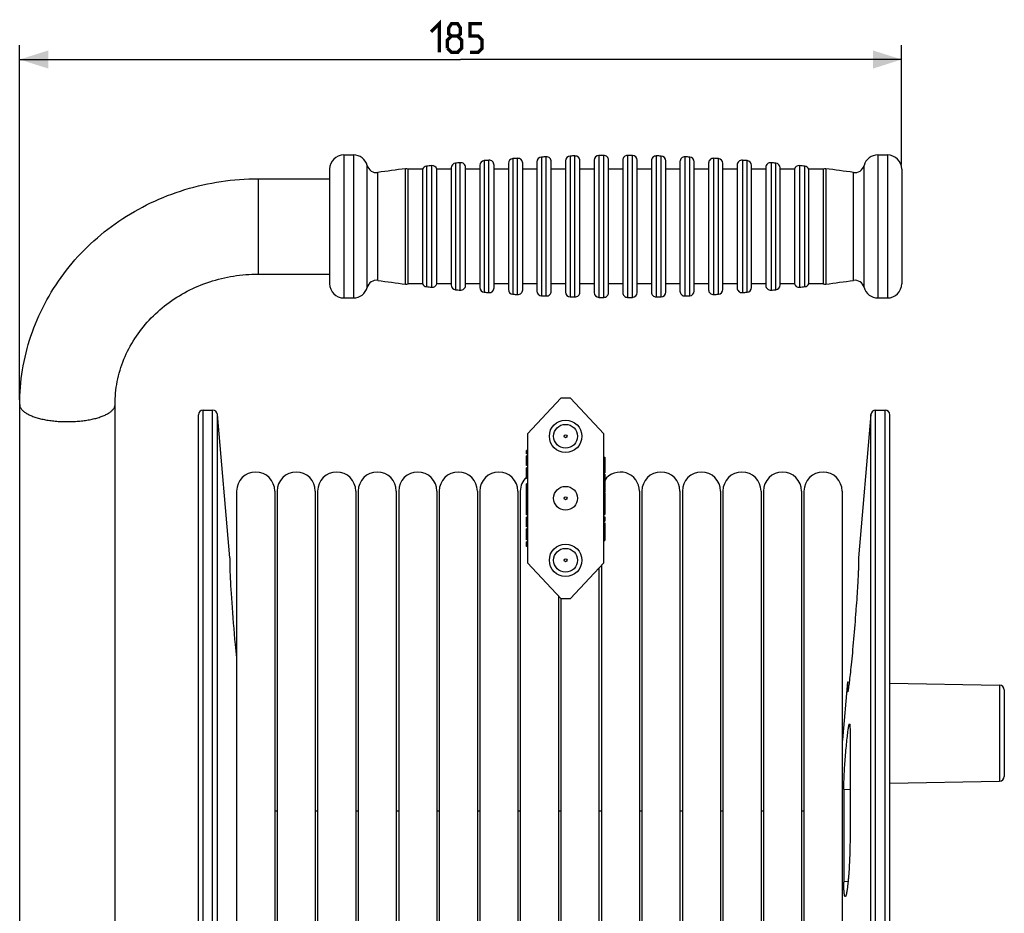
# Model space of a CAD drawing. Units: millimetres. Extents: x -85 to 232, y -103 to 106.
# Drawn here: x 122 to 225, y 12 to 105 of the extents above; entities that cross this region are included whole.
import ezdxf

# ---------------------------------------------------------------- set-up
doc = ezdxf.new("R2010")
doc.units = ezdxf.units.MM
doc.header["$LTSCALE"] = 16.335
doc.layers.get('0').update_dxf_attribs({"linetype": 'CONTINUOUS'})
for name, color, linetype in [('ASSI', 7, 'CONTINUOUS'), ('DRAFT', 7, 'CONTINUOUS'), ('RACCORDO', 7, 'CONTINUOUS')]:
    doc.layers.add(name, color=color, linetype=linetype)
doc.styles.get("Standard").update_dxf_attribs({"font": 'txt', "width": 0.8})
doc.dimstyles.new('DIMSTYLE_1', dxfattribs={"dimtxt": 3, "dimasz": 3, "dimexe": 1.5, "dimexo": 0.5, "dimgap": 0.75, "dimtad": 1, "dimlfac": 2, "dimtxsty": 'STANDARD', "dimblk": '_FILLED', "dimblk1": '_FILLED', "dimblk2": '_FILLED', "dimcen": 0.09, "dimazin": 2, "dimtfac": 1, "dimtofl": 0, "dimtmove": 0, "dimatfit": 3, "dimldrblk": '_FILLED', "dimfxl": 1, "dimtolj": 1, "dimarcsym": 0})

# ---------------------------------------------------------------- blocks, each defined once
blk = doc.blocks.new('_FILLED')
at = {"color": 0, "linetype": 'BYBLOCK'}
blk.add_solid([(0, 0), (-1, 0.317), (-1, -0.317)], dxfattribs=at)
blk = doc.blocks.new('*D3')
at = {"color": 7, "linetype": 'CONTINUOUS'}
for p, q in [((121.87, 65.57), (121.87, 102.75)), ((214.37, 90.25), (214.37, 102.75)), ((121.87, 101.25), (168.12, 101.25)), ((214.37, 101.25), (168.12, 101.25))]:
    blk.add_line(p, q, dxfattribs=at)
at = {"color": 7, "linetype": 'CONTINUOUS', "xscale": 3, "yscale": 3, "zscale": 3, "rotation": 180}
blk.add_blockref('_FILLED', (121.87, 101.25), dxfattribs=at)
at = {"color": 7, "linetype": 'CONTINUOUS', "xscale": 3, "yscale": 3, "zscale": 3}
blk.add_blockref('_FILLED', (214.37, 101.25), dxfattribs=at)

msp = doc.modelspace()

# ---------------------------------------------------------------- linework, layer by layer
at = {"color": 7, "linetype": 'CONTINUOUS'}
for p, q in [((164.1247, 89.75), (162.6247, 89.75)), ((167.1247, 89.75), (165.6247, 89.75)), ((170.1247, 89.75), (168.6247, 89.75)), ((173.1247, 89.75), (171.6247, 89.75)), ((176.1247, 89.75), (174.6247, 89.75)), ((179.1247, 89.75), (177.6247, 89.75)), ((182.1247, 89.75), (180.6247, 89.75)), ((185.1247, 89.75), (183.6247, 89.75)), ((188.1247, 89.75), (186.6247, 89.75)), ((191.1247, 89.75), (189.6247, 89.75)), ((194.1247, 89.75), (192.6247, 89.75)), ((197.1247, 89.75), (195.6247, 89.75)), ((200.1247, 89.75), (198.6247, 89.75)), ((203.1247, 89.75), (201.6247, 89.75)), ((206.1247, 89.75), (204.6247, 89.75)), ((146.8747, 88.75), (154.3747, 88.75)), ((146.8747, 78.75), (154.3747, 78.75)), ((164.1247, 77.75), (162.6247, 77.75)), ((167.1247, 77.75), (165.6247, 77.75)), ((170.1247, 77.75), (168.6247, 77.75)), ((173.1247, 77.75), (171.6247, 77.75)), ((176.1247, 77.75), (174.6247, 77.75)), ((179.1247, 77.75), (177.6247, 77.75)), ((182.1247, 77.75), (180.6247, 77.75)), ((185.1247, 77.75), (183.6247, 77.75)), ((188.1247, 77.75), (186.6247, 77.75)), ((191.1247, 77.75), (189.6247, 77.75)), ((194.1247, 77.75), (192.6247, 77.75)), ((197.1247, 77.75), (195.6247, 77.75)), ((200.1247, 77.75), (198.6247, 77.75)), ((203.1247, 77.75), (201.6247, 77.75)), ((206.1247, 77.75), (204.6247, 77.75)), ((121.8747, -70.7471), (121.8747, 65.069)), ((131.8747, -3.7062), (131.8747, 65.069)), ((148.6247, 22.5), (148.8747, 22.5)), ((152.8747, 22.5), (153.1247, 22.5)), ((157.1247, 22.5), (157.3747, 22.5)), ((161.3747, 22.5), (161.6247, 22.5)), ((165.6247, 22.5), (165.8747, 22.5)), ((169.8747, 22.5), (170.1247, 22.5)), ((174.1247, 22.5), (174.3747, 22.5)), ((178.3747, 22.5), (178.6247, 22.5)), ((182.6247, 22.5), (182.8747, 22.5)), ((186.8747, 22.5), (187.1247, 22.5)), ((191.1247, 22.5), (191.3747, 22.5)), ((195.3747, 22.5), (195.6247, 22.5)), ((199.6247, 22.5), (199.8747, 22.5)), ((203.8747, 22.5), (204.1247, 22.5))]:
    msp.add_line(p, q, dxfattribs=at)
at = {"color": 250, "linetype": 'CONTINUOUS'}
msp.add_line((146.8747, 88.75), (146.8747, 78.75), dxfattribs=at)
at = {"color": 7, "linetype": 'CONTINUOUS', "const_width": 0.35}
for points in [[(165.0175, 104.1429), (165.8747, 105), (165.8747, 102)], [(167.1604, 103.7143), (166.8747, 103.9286), (166.8747, 104.5714), (167.1604, 105), (167.8032, 105), (168.0889, 104.5714), (168.0889, 103.9286), (167.8032, 103.7143), (168.2318, 103.2857), (168.2318, 102.4286), (167.8032, 102), (167.1604, 102), (166.7318, 102.4286)], [(169.0889, 102), (169.9461, 102), (170.3747, 102.4286), (170.3747, 103.2857), (169.9461, 103.7143), (169.0889, 103.7143), (169.0889, 105), (170.3747, 105)], [(166.7318, 102.4286), (166.7318, 103.2857), (167.1604, 103.7143), (167.8032, 103.7143)]]:
    msp.add_lwpolyline(points, dxfattribs=at)
at = {"color": 7, "linetype": 'CONTINUOUS'}
for points in [[(134.3627, 85.5727), (134.747, 85.7788), (135.175, 85.9984), (135.6073, 86.2101), (136.0438, 86.4137), (136.4843, 86.6092), (136.9289, 86.7966), (137.3775, 86.9759), (137.8299, 87.1469), (138.2857, 87.3095), (138.7448, 87.4638), (139.2071, 87.6095), (139.6722, 87.7466), (140.14, 87.8752), (140.6102, 87.995), (141.0828, 88.1062), (141.5576, 88.2086), (142.0345, 88.3023), (142.5132, 88.3871), (142.9937, 88.4631), (143.4758, 88.5303), (143.9591, 88.5885), (144.4434, 88.6378), (144.9286, 88.6782), (145.4146, 88.7096), (145.901, 88.732), (146.3877, 88.7455), (146.8747, 88.75)], [(121.8747, 65.069), (121.8793, 65.5247), (121.8932, 65.9804), (121.9163, 66.4357), (121.9487, 66.8906), (121.9903, 67.3448), (122.0411, 67.7983), (122.1012, 68.2507), (122.1704, 68.702), (122.2488, 69.1521), (122.3364, 69.6008), (122.4331, 70.048), (122.5389, 70.4934), (122.6538, 70.937), (122.7777, 71.3785), (122.9106, 71.8176), (123.0524, 72.2543), (123.2031, 72.6882), (123.3626, 73.1194), (123.5308, 73.5476), (123.7078, 73.9727), (123.8935, 74.3947), (124.088, 74.8138), (124.2912, 75.2296), (124.5028, 75.6415), (124.7228, 76.0494), (124.951, 76.4532), (125.1875, 76.8527), (125.432, 77.2478), (125.6846, 77.6382), (125.9452, 78.0243), (126.214, 78.4059), (126.4907, 78.7827), (126.7751, 79.1545), (127.0672, 79.521), (127.3668, 79.8823), (127.6738, 80.2379), (127.9878, 80.5877), (128.309, 80.9316), (128.6372, 81.2697), (128.9724, 81.6018), (129.3145, 81.9277), (129.6633, 82.2474), (130.019, 82.561), (130.3813, 82.8682), (130.7498, 83.1685), (131.1242, 83.462), (131.5046, 83.7484), (131.8908, 84.0278), (132.2824, 84.2999), (132.6795, 84.5647), (133.0823, 84.8223), (133.4908, 85.0728), (133.9048, 85.3159), (134.3627, 85.5727)], [(139.1639, 76.8007), (139.4482, 76.9524), (139.7315, 77.0962), (140.0182, 77.2344), (140.308, 77.3669), (140.601, 77.4936), (140.8968, 77.6145), (141.1952, 77.7295), (141.4961, 77.8385), (141.7994, 77.9415), (142.105, 78.0386), (142.4129, 78.1296), (142.723, 78.2145), (143.0349, 78.2933), (143.3487, 78.3659), (143.6642, 78.4323), (143.981, 78.4925), (144.2991, 78.5464), (144.6183, 78.594), (144.9386, 78.6353), (145.2598, 78.6703), (145.5818, 78.699), (145.9045, 78.7213), (146.2276, 78.7372), (146.5511, 78.7468), (146.8747, 78.75)], [(131.8747, 65.069), (131.8784, 65.3733), (131.8895, 65.6775), (131.9081, 65.9811), (131.9341, 66.2843), (131.9675, 66.5867), (132.0082, 66.8883), (132.0562, 67.1888), (132.1116, 67.4882), (132.1742, 67.7862), (132.2439, 68.0825), (132.3208, 68.3772), (132.4048, 68.6701), (132.4958, 68.9611), (132.5939, 69.2501), (132.6988, 69.5369), (132.8106, 69.8212), (132.9292, 70.103), (133.0544, 70.3821), (133.1861, 70.6582), (133.3243, 70.9312), (133.469, 71.2013), (133.6201, 71.4683), (133.7774, 71.7321), (133.941, 71.9925), (134.1106, 72.2493), (134.2862, 72.5025), (134.4677, 72.7519), (134.6548, 72.9972), (134.8475, 73.2386), (135.0458, 73.4759), (135.2497, 73.7092), (135.4591, 73.9383), (135.6738, 74.163), (135.8936, 74.3834), (136.1185, 74.5991), (136.3482, 74.8102), (136.5827, 75.0165), (136.8217, 75.2179), (137.0655, 75.4144), (137.3138, 75.6061), (137.5666, 75.7929), (137.8237, 75.9745), (138.085, 76.151), (138.3503, 76.3222), (138.6194, 76.488), (138.8921, 76.6483), (139.1639, 76.8007)]]:
    msp.add_lwpolyline(points, dxfattribs=at)
at = {"color": 250, "linetype": 'CONTINUOUS'}
for points in [[(121.8747, 65.069), (121.8757, 65.033), (121.8812, 64.978), (121.8914, 64.9231), (121.9063, 64.8684), (121.926, 64.8139), (121.9503, 64.7596), (121.9793, 64.7055), (122.013, 64.6519), (122.0512, 64.5986), (122.0941, 64.5458), (122.1415, 64.4934), (122.1933, 64.4417), (122.2496, 64.3905), (122.3103, 64.3399), (122.3754, 64.2901), (122.4447, 64.241), (122.5182, 64.1926), (122.5958, 64.1451), (122.6775, 64.0985), (122.7632, 64.0528), (122.8527, 64.0081), (122.9461, 63.9644), (123.0432, 63.9217), (123.144, 63.8801), (123.2483, 63.8396), (123.356, 63.8003), (123.467, 63.7622), (123.5813, 63.7254), (123.6987, 63.6898), (123.8192, 63.6555), (123.9425, 63.6226), (124.0686, 63.591), (124.1974, 63.5608), (124.3287, 63.5321), (124.4624, 63.5048), (124.5984, 63.479), (124.7366, 63.4548), (124.8768, 63.432), (125.0189, 63.4108), (125.1628, 63.3912), (125.3083, 63.3732), (125.4552, 63.3567), (125.6035, 63.3419), (125.7531, 63.3288), (125.9036, 63.3173), (126.0551, 63.3074), (126.2074, 63.2992), (126.3603, 63.2927), (126.5137, 63.2879), (126.6675, 63.2848), (126.8214, 63.2834), (126.9754, 63.2836), (127.1293, 63.2856), (127.283, 63.2892), (127.4362, 63.2946), (127.589, 63.3016), (127.741, 63.3103), (127.8923, 63.3206), (128.0425, 63.3327), (128.1917, 63.3463), (128.3396, 63.3616), (128.4861, 63.3786), (128.6311, 63.3971), (128.7745, 63.4172), (128.916, 63.4389), (129.0556, 63.4621), (129.1931, 63.4868), (129.3284, 63.5131), (129.4614, 63.5408), (129.592, 63.57), (129.7199, 63.6006), (129.8452, 63.6326), (129.9676, 63.6659), (130.0871, 63.7006), (130.2036, 63.7366), (130.3169, 63.7738), (130.427, 63.8123), (130.5336, 63.852), (130.6368, 63.8928), (130.7365, 63.9347), (130.8324, 63.9777), (130.9247, 64.0218), (131.013, 64.0668), (131.0975, 64.1128), (131.1779, 64.1597), (131.2543, 64.2075), (131.3265, 64.256), (131.3945, 64.3054), (131.4582, 64.3555), (131.5175, 64.4062), (131.5725, 64.4576), (131.623, 64.5095)], [(131.623, 64.5095), (131.669, 64.562), (131.7104, 64.615), (131.7472, 64.6684), (131.7795, 64.7222), (131.807, 64.7763), (131.8299, 64.8307), (131.8481, 64.8853), (131.8616, 64.9401), (131.8704, 64.995), (131.8744, 65.0499), (131.8747, 65.069)]]:
    msp.add_lwpolyline(points, dxfattribs=at)
at = {"layer": 'ASSI', "color": 7, "linetype": 'CONTINUOUS'}
for p, q in [((175.1247, 62), (178.6247, 65.75)), ((179.6247, 65.75), (178.6247, 65.75)), ((179.6247, 65.75), (183.1247, 62)), ((175.1247, 62), (175.1247, 48.5)), ((183.1247, 48.5), (183.1247, 62)), ((175.0247, 59.9125), (175.0247, 60.25)), ((175.1247, 60.25), (175.0247, 60.25)), ((175.1247, 60.0812), (175.0247, 60.0812)), ((175.1247, 59.9125), (175.0247, 59.9125)), ((175.0247, 58.675), (175.0247, 59.6875)), ((175.1247, 59.6875), (175.0247, 59.6875)), ((175.1247, 59.6594), (175.0247, 59.6594)), ((175.1247, 59.6031), (175.0247, 59.6031)), ((175.1247, 59.5187), (175.0247, 59.5187)), ((175.1247, 59.3781), (175.0247, 59.3781)), ((175.1247, 59.2375), (175.0247, 59.2375)), ((175.1247, 59.125), (175.0247, 59.125)), ((175.1247, 58.9844), (175.0247, 58.9844)), ((183.1247, 59.5473), (183.2247, 59.5473)), ((183.2247, 59.4345), (183.1247, 59.4345)), ((183.2247, 59.5473), (183.2247, 57.9088)), ((175.1247, 58.8438), (175.0247, 58.8438)), ((175.1247, 58.7594), (175.0247, 58.7594)), ((175.1247, 58.7313), (175.0247, 58.7313)), ((175.1247, 58.675), (175.0247, 58.675)), ((175.0247, 57.325), (175.0247, 58.45)), ((175.1247, 58.45), (175.0247, 58.45)), ((175.1247, 58), (175.0247, 58)), ((183.1247, 57.9088), (183.2247, 57.9088)), ((175.1247, 57.775), (175.0247, 57.775)), ((175.1247, 57.325), (175.0247, 57.325)), ((183.1247, 57.7709), (183.2247, 57.7709)), ((183.1247, 57.0806), (183.2247, 57.0806)), ((183.2247, 57.7709), (183.2247, 55.9207)), ((144.6247, 56), (144.6247, -69)), ((148.6247, 56), (148.6247, -69)), ((148.8747, 56), (148.8747, -69)), ((152.8747, 56), (152.8747, -69)), ((153.1247, 56), (153.1247, -69)), ((157.1247, 56), (157.1247, -69)), ((157.3747, 56), (157.3747, -69)), ((161.3747, 56), (161.3747, -69)), ((161.6247, 56), (161.6247, -69)), ((165.6247, 56), (165.6247, -69)), ((165.8747, 56), (165.8747, -69)), ((169.8747, 56), (169.8747, -69)), ((170.1247, 56), (170.1247, -69)), ((174.1247, 56), (174.1247, -69)), ((174.3747, 56), (174.3747, -69)), ((175.0247, 53.5), (175.0247, 56.75)), ((175.1247, 56.75), (175.0247, 56.75)), ((175.1247, 56.5812), (175.0247, 56.5812)), ((175.1247, 56.1875), (175.0247, 56.1875)), ((175.1247, 55.7938), (175.0247, 55.7938)), ((183.1247, 56.6263), (183.2247, 56.6263)), ((183.1247, 55.9207), (183.2247, 55.9207)), ((183.1247, 55.8469), (183.2247, 55.8469)), ((183.2247, 55.8469), (183.2247, 53.5653)), ((186.8747, 56), (186.8747, -69)), ((187.1247, 56), (187.1247, -69)), ((191.1247, 56), (191.1247, -69)), ((191.3747, 56), (191.3747, -69)), ((195.3747, 56), (195.3747, -69)), ((195.6247, 56), (195.6247, -69)), ((199.6247, 56), (199.6247, -69)), ((199.8747, 56), (199.8747, -69)), ((203.8747, 56), (203.8747, -69)), ((204.1247, 56), (204.1247, -69)), ((208.1247, 56), (208.1247, -69)), ((175.1247, 55.625), (175.0247, 55.625)), ((175.1247, 55.5813), (175.0247, 55.5813)), ((175.1247, 55.4687), (175.0247, 55.4687)), ((175.1247, 55.4), (175.0247, 55.4)), ((175.1247, 55.3719), (175.0247, 55.3719)), ((175.1247, 55.3438), (175.0247, 55.3438)), ((175.1247, 55.2875), (175.0247, 55.2875)), ((175.1247, 55.2031), (175.0247, 55.2031)), ((175.1247, 55.0625), (175.0247, 55.0625)), ((175.1247, 54.8937), (175.0247, 54.8937)), ((183.1247, 55.6366), (183.2247, 55.6366)), ((183.1247, 55.1719), (183.2247, 55.1719)), ((175.1247, 54.725), (175.0247, 54.725)), ((175.1247, 54.5844), (175.0247, 54.5844)), ((175.1247, 54.5), (175.0247, 54.5)), ((175.1247, 54.4437), (175.0247, 54.4437)), ((175.1247, 54.4156), (175.0247, 54.4156)), ((175.1247, 54.3875), (175.0247, 54.3875)), ((175.1247, 54.1625), (175.0247, 54.1625)), ((175.1247, 53.9937), (175.0247, 53.9937)), ((175.1247, 53.825), (175.0247, 53.825)), ((183.1247, 54.7023), (183.2247, 54.7023)), ((183.1247, 54.2377), (183.2247, 54.2377)), ((183.1247, 53.7685), (183.2247, 53.7685)), ((175.1247, 53.5562), (175.0247, 53.5562)), ((175.1247, 53.5), (175.0247, 53.5)), ((175.0247, 52.2625), (175.0247, 53.275)), ((175.1247, 53.275), (175.0247, 53.275)), ((175.1247, 53.2469), (175.0247, 53.2469)), ((175.1247, 53.2187), (175.0247, 53.2187)), ((175.1247, 53.1625), (175.0247, 53.1625)), ((175.1247, 53.0781), (175.0247, 53.0781)), ((175.1247, 52.9375), (175.0247, 52.9375)), ((175.1247, 52.7688), (175.0247, 52.7688)), ((183.1247, 53.5653), (183.2247, 53.5653)), ((183.1247, 53.3125), (183.2247, 53.3125)), ((183.1247, 52.8429), (183.2247, 52.8429)), ((183.1247, 52.6686), (183.2247, 52.6686)), ((183.2247, 53.3125), (183.2247, 52.8429)), ((183.2247, 52.6686), (183.2247, 50.8184)), ((175.1247, 52.6), (175.0247, 52.6)), ((175.1247, 52.4594), (175.0247, 52.4594)), ((175.1247, 52.375), (175.0247, 52.375)), ((175.1247, 52.3188), (175.0247, 52.3188)), ((175.1247, 52.2906), (175.0247, 52.2906)), ((175.1247, 52.2625), (175.0247, 52.2625)), ((175.0247, 50.9125), (175.0247, 52.0375)), ((175.1247, 52.0375), (175.0247, 52.0375)), ((175.1247, 51.8687), (175.0247, 51.8687)), ((183.1247, 52.1993), (183.2247, 52.1993)), ((183.1247, 51.7574), (183.2247, 51.7574)), ((175.1247, 51.475), (175.0247, 51.475)), ((175.1247, 51.0813), (175.0247, 51.0813)), ((175.1247, 50.9125), (175.0247, 50.9125)), ((175.0247, 50.2094), (175.0247, 50.6875)), ((175.1247, 50.6875), (175.0247, 50.6875)), ((183.1247, 51.3286), (183.2247, 51.3286)), ((183.1247, 50.8184), (183.2247, 50.8184)), ((175.1247, 50.575), (175.0247, 50.575)), ((175.1247, 50.35), (175.0247, 50.35)), ((175.1247, 50.2375), (175.0247, 50.2375)), ((175.1247, 50.2094), (175.0247, 50.2094)), ((178.6247, 44.75), (175.1247, 48.5)), ((183.1247, 48.5), (179.6247, 44.75)), ((182.6247, 47.9643), (182.6247, -69)), ((182.8747, 48.2321), (182.8747, -69)), ((178.3747, 45.0179), (178.3747, -69)), ((178.6247, 44.75), (178.6247, -69)), ((178.6247, 44.75), (179.6247, 44.75))]:
    msp.add_line(p, q, dxfattribs=at)
at = {"layer": 'ASSI', "color": 250, "linetype": 'CONTINUOUS'}
msp.add_line((183.1247, 59.0677), (183.2247, 59.0677), dxfattribs=at)
at = {"layer": 'ASSI', "color": 7, "linetype": 'CONTINUOUS'}
for centre, radius in [((179.1247, 61.75), 1.7), ((179.1247, 61.75), 1.25), ((179.1247, 55.25), 1.25), ((179.1247, 48.75), 1.7), ((179.1247, 48.75), 1.25)]:
    msp.add_circle(centre, radius, dxfattribs=at)
at = {"layer": 'ASSI', "color": 250, "linetype": 'CONTINUOUS'}
for centre in [(179.1247, 61.75), (179.1247, 55.25), (179.1247, 48.75)]:
    msp.add_circle(centre, 0.15, dxfattribs=at)
at = {"layer": 'ASSI', "color": 7, "linetype": 'CONTINUOUS'}
for centre, start, end in [((146.6247, 56), 0, 180), ((150.8747, 56), 0, 180), ((155.1247, 56), 0, 180), ((159.3747, 56), 0, 180), ((163.6247, 56), 0, 180), ((167.8747, 56), 0, 180), ((172.1247, 56), 0, 180), ((184.8747, 56), 0, 145.594134), ((189.1247, 56), 0, 180), ((193.3747, 56), 0, 180), ((197.6247, 56), 0, 180), ((201.8747, 56), 0, 180), ((206.1247, 56), 0, 180), ((176.3747, 56), 132.460354, 180)]:
    msp.add_arc(centre, 2, start, end, dxfattribs=at)
at = {"layer": 'DRAFT', "color": 7, "linetype": 'CONTINUOUS'}
for p, q in [((143.9186, 49), (143.9186, 47.8319)), ((209.8307, 49), (209.8307, 47.8319)), ((209.8233, 47.5126), (209.8176, 47.3662)), ((209.8274, 47.6393), (209.8233, 47.5126)), ((143.9286, 47.4418), (143.9352, 47.2857)), ((143.9352, 47.2857), (143.9433, 47.1106)), ((143.9433, 47.1106), (143.9584, 46.8135)), ((143.9584, 46.8135), (143.977, 46.4771)), ((143.977, 46.4771), (143.9991, 46.1037)), ((209.7789, 46.5935), (209.7653, 46.3567)), ((209.7909, 46.8135), (209.7789, 46.5935)), ((209.8014, 47.0161), (209.7909, 46.8135)), ((209.8103, 47.2005), (209.8014, 47.0161)), ((209.8176, 47.3662), (209.8103, 47.2005)), ((143.9991, 46.1037), (144.0244, 45.6963)), ((144.0244, 45.6963), (144.0528, 45.2574)), ((209.7158, 45.5534), (209.6965, 45.2574)), ((209.7338, 45.8357), (209.7158, 45.5534)), ((209.7503, 46.1037), (209.7338, 45.8357)), ((209.7653, 46.3567), (209.7503, 46.1037)), ((144.0528, 45.2574), (144.0843, 44.7906)), ((144.0843, 44.7906), (144.1186, 44.299)), ((209.6539, 44.6294), (209.6308, 44.299)), ((209.6759, 44.9491), (209.6539, 44.6294)), ((209.6965, 45.2574), (209.6759, 44.9491)), ((144.1186, 44.299), (144.1555, 43.7866)), ((144.1555, 43.7866), (144.1949, 43.2568)), ((209.5679, 43.4352), (209.5409, 43.077)), ((209.6308, 44.299), (209.6064, 43.9596)), ((144.1949, 43.2568), (144.2364, 42.7137)), ((144.2364, 42.7137), (144.2799, 42.1611)), ((209.4841, 42.3462), (209.4545, 41.9755)), ((209.5129, 42.7137), (209.4841, 42.3462)), ((209.5409, 43.077), (209.5129, 42.7137)), ((144.2799, 42.1611), (144.3251, 41.6036)), ((144.3251, 41.6036), (144.3717, 41.0449)), ((209.4243, 41.6036), (209.3934, 41.2312)), ((209.4545, 41.9755), (209.4243, 41.6036)), ((144.3717, 41.0449), (144.4194, 40.4886)), ((144.4194, 40.4886), (144.4678, 39.9395)), ((209.33, 40.4886), (209.2977, 40.1215)), ((209.3619, 40.859), (209.33, 40.4886)), ((209.3934, 41.2312), (209.3619, 40.859)), ((144.4678, 39.9395), (144.5002, 39.5812)), ((144.5002, 39.5812), (144.5325, 39.2313)), ((209.2329, 39.405), (209.2008, 39.0603)), ((209.2653, 39.7594), (209.2329, 39.405)), ((209.2977, 40.1215), (209.2653, 39.7594)), ((144.5325, 39.2313), (144.5645, 38.8918)), ((144.5645, 38.8918), (144.5958, 38.565)), ((144.5958, 38.565), (144.6247, 38.2707)), ((209.1381, 38.4066), (209.1077, 38.1004)), ((209.1691, 38.7267), (209.1381, 38.4066)), ((209.2008, 39.0603), (209.1691, 38.7267)), ((209.0215, 37.2657), (208.9945, 37.0151)), ((209.0494, 37.5299), (209.0215, 37.2657)), ((209.0782, 37.808), (209.0494, 37.5299)), ((209.1077, 38.1004), (209.0782, 37.808)), ((208.8952, 36.1496), (208.8727, 35.9672)), ((208.9186, 36.3456), (208.8952, 36.1496)), ((208.943, 36.5553), (208.9186, 36.3456)), ((208.9683, 36.7785), (208.943, 36.5553)), ((208.9945, 37.0151), (208.9683, 36.7785)), ((208.6933, 36), (208.6933, 35.1055)), ((208.6933, 36), (208.8756, 35.9905)), ((208.8307, 35.6442), (208.8114, 35.5044)), ((208.8512, 35.7986), (208.8307, 35.6442)), ((208.8727, 35.9672), (208.8512, 35.7986)), ((213.1368, 35.8576), (224.6455, 35.6567)), ((208.9557, 30.9974), (208.9558, 19.3703)), ((208.6342, 29.8988), (208.6554, 30.0983)), ((208.6554, 30.0983), (208.6766, 30.2891)), ((208.6766, 30.2891), (208.6975, 30.4696)), ((208.6975, 30.4696), (208.718, 30.6388)), ((208.718, 30.6388), (208.7381, 30.796)), ((208.5309, 28.8155), (208.5508, 29.0391)), ((208.5508, 29.0391), (208.5712, 29.2602)), ((208.5712, 29.2602), (208.5919, 29.478)), ((208.5919, 29.478), (208.613, 29.6915)), ((208.613, 29.6915), (208.6342, 29.8988)), ((208.4399, 27.6873), (208.4568, 27.9126)), ((208.4568, 27.9126), (208.4744, 28.1385)), ((208.4744, 28.1385), (208.4927, 28.3648)), ((208.4927, 28.3648), (208.5115, 28.5906)), ((208.5115, 28.5906), (208.5309, 28.8155)), ((208.3797, 26.8), (208.3936, 27.0188)), ((208.3936, 27.0188), (208.4082, 27.2397)), ((208.4082, 27.2397), (208.4237, 27.4627)), ((208.4237, 27.4627), (208.4399, 27.6873)), ((208.325, 25.7648), (208.3338, 25.9617)), ((208.3338, 25.9617), (208.3437, 26.1644)), ((208.3437, 26.1644), (208.3547, 26.3724)), ((208.3547, 26.3724), (208.3667, 26.5844)), ((208.3667, 26.5844), (208.3797, 26.8)), ((208.3004, 24.9017), (208.3025, 25.0546)), ((208.3025, 25.0546), (208.3061, 25.2185)), ((208.3061, 25.2185), (208.3111, 25.3922)), ((208.3111, 25.3922), (208.3174, 25.5745)), ((208.3174, 25.5745), (208.325, 25.7648)), ((213.1368, 25.3886), (224.6455, 25.5895)), ((208.2996, 24.7599), (208.2998, 15.0088)), ((208.9501, 18.732), (208.9457, 18.5053)), ((208.9533, 18.9524), (208.9501, 18.732)), ((208.9552, 19.1653), (208.9533, 18.9524)), ((208.9558, 19.3703), (208.9552, 19.1653)), ((208.9158, 17.5547), (208.9054, 17.311)), ((208.925, 17.7969), (208.9158, 17.5547)), ((208.9331, 18.0367), (208.925, 17.7969)), ((208.94, 18.2732), (208.9331, 18.0367)), ((208.9457, 18.5053), (208.94, 18.2732)), ((208.8677, 16.5819), (208.8531, 16.3429)), ((208.8813, 16.8236), (208.8677, 16.5819)), ((208.8939, 17.0669), (208.8813, 16.8236)), ((208.9054, 17.311), (208.8939, 17.0669)), ((208.8375, 16.1077), (208.8211, 15.8772)), ((208.8531, 16.3429), (208.8375, 16.1077))]:
    msp.add_line(p, q, dxfattribs=at)
for points in [[(143.9186, 47.8319), (143.9188, 47.7914), (143.9195, 47.7458), (143.9205, 47.6951), (143.9219, 47.6393), (143.9238, 47.5784), (143.9286, 47.4418)], [(209.8307, 47.8319), (209.8305, 47.7914), (209.8299, 47.7458), (209.8289, 47.6951), (209.8274, 47.6393)], [(209.6064, 43.9596), (209.581, 43.6119), (209.5679, 43.4352)], [(208.8114, 35.5044), (208.7932, 35.3793), (208.7845, 35.3226), (208.7762, 35.2698), (208.7682, 35.221), (208.7606, 35.1763), (208.7533, 35.1356), (208.7463, 35.0993), (208.7398, 35.0672), (208.7336, 35.0395), (208.7278, 35.0163), (208.7225, 34.9976), (208.7175, 34.9835), (208.713, 34.974), (208.7089, 34.9693), (208.707, 34.9688)], [(208.707, 34.9688), (208.7053, 34.9694), (208.7022, 34.9742), (208.6995, 34.984), (208.6973, 34.9985), (208.6956, 35.018), (208.6943, 35.0423), (208.6936, 35.0715), (208.6933, 35.1055)], [(208.7381, 30.796), (208.7577, 30.9406), (208.7673, 31.0079), (208.7767, 31.0719), (208.7859, 31.1325), (208.795, 31.1895), (208.8039, 31.243), (208.8126, 31.2929), (208.8211, 31.3391), (208.8294, 31.3816), (208.8375, 31.4203), (208.8454, 31.4553), (208.8531, 31.4863), (208.8605, 31.5136), (208.8677, 31.5369), (208.8746, 31.5563), (208.8813, 31.5718), (208.8877, 31.5833), (208.8939, 31.5908), (208.8998, 31.5944), (208.9016, 31.5947)], [(208.9016, 31.5947), (208.9054, 31.5941), (208.9107, 31.5897), (208.9158, 31.5814), (208.9206, 31.5691), (208.925, 31.5529), (208.9292, 31.5328), (208.9331, 31.5087), (208.9367, 31.4808), (208.94, 31.4491), (208.943, 31.4135), (208.9457, 31.3742), (208.948, 31.3311), (208.9501, 31.2844), (208.9518, 31.234), (208.9533, 31.18), (208.9544, 31.1226), (208.9552, 31.0617), (208.9557, 30.9974)], [(208.2996, 24.7599), (208.2998, 24.8294), (208.3004, 24.9017)], [(208.8211, 15.8772), (208.8039, 15.6524), (208.795, 15.5425), (208.7859, 15.4344), (208.7767, 15.3281), (208.7672, 15.2239), (208.7577, 15.1219), (208.748, 15.022), (208.7381, 14.9246), (208.7281, 14.8295), (208.718, 14.7369), (208.7078, 14.6471), (208.6975, 14.5599), (208.6871, 14.4755), (208.6766, 14.3942), (208.666, 14.316), (208.6554, 14.2408), (208.6448, 14.169), (208.6342, 14.1007), (208.6236, 14.0357), (208.613, 13.9744), (208.6024, 13.9167), (208.5919, 13.8625), (208.5815, 13.8121), (208.5712, 13.7655), (208.5609, 13.7226), (208.5508, 13.6834), (208.5408, 13.6479), (208.5309, 13.616), (208.5211, 13.5877), (208.5115, 13.5631), (208.502, 13.542), (208.4927, 13.5244), (208.4835, 13.5103), (208.4744, 13.4997), (208.4655, 13.4925), (208.4568, 13.4888), (208.4506, 13.4882)], [(208.4506, 13.4882), (208.4483, 13.4884), (208.4399, 13.4915), (208.4317, 13.4979), (208.4237, 13.5077), (208.4159, 13.5208), (208.4082, 13.5373), (208.4008, 13.5571), (208.3936, 13.5802), (208.3865, 13.6067), (208.3797, 13.6366), (208.3731, 13.6698), (208.3667, 13.7063), (208.3606, 13.7461), (208.3547, 13.7893), (208.3491, 13.8358), (208.3437, 13.8857), (208.3386, 13.9388), (208.3338, 13.9952), (208.3293, 14.0549), (208.325, 14.1178), (208.3211, 14.184), (208.3174, 14.2534), (208.3141, 14.3259), (208.3111, 14.4014), (208.3085, 14.4799), (208.3061, 14.5613), (208.3042, 14.6455), (208.3025, 14.7326), (208.3013, 14.8222), (208.3004, 14.9142), (208.2998, 15.0088)]]:
    msp.add_lwpolyline(points, dxfattribs=at)
at = {"layer": 'RACCORDO', "color": 250, "linetype": 'CONTINUOUS'}
for p, q in [((155.8747, 91.25), (155.8747, 76.25)), ((156.8747, 91.25), (156.8747, 76.25)), ((174.0953, 76.61), (174.0953, 90.89)), ((176.6025, 91.0195), (176.6025, 76.4805)), ((177.1039, 76.4589), (177.1039, 91.0411)), ((179.6111, 91.1274), (179.6111, 76.3726)), ((180.1125, 76.3597), (180.1125, 91.1403)), ((182.6197, 91.1834), (182.6197, 76.3166)), ((183.1211, 76.3123), (183.1211, 91.1877)), ((185.6282, 91.1877), (185.6282, 76.3123)), ((186.1297, 76.3166), (186.1297, 91.1834)), ((188.6368, 91.1403), (188.6368, 76.3597)), ((189.1383, 76.3726), (189.1383, 91.1274)), ((191.6454, 91.0411), (191.6454, 76.4589)), ((192.1469, 76.4805), (192.1469, 91.0195)), ((194.654, 90.89), (194.654, 76.61)), ((211.8747, 91.25), (211.8747, 76.25)), ((212.8747, 91.25), (212.8747, 76.25)), ((158.3238, 77.3628), (158.3238, 90.1372)), ((164.5333, 90.0638), (164.5333, 77.4362)), ((165.0845, 77.3742), (165.0845, 90.1258)), ((167.5767, 90.3841), (167.5767, 77.1159)), ((168.0781, 77.0682), (168.0781, 90.4318)), ((170.5853, 90.6481), (170.5853, 76.8519)), ((171.0867, 76.813), (171.0867, 90.687)), ((173.5939, 90.8598), (173.5939, 76.6402)), ((195.1555, 76.6402), (195.1555, 90.8598)), ((197.6626, 90.687), (197.6626, 76.813)), ((198.1641, 76.8519), (198.1641, 90.6481)), ((200.6712, 90.4318), (200.6712, 77.0682)), ((201.1727, 77.1159), (201.1727, 90.3841)), ((203.6649, 90.1258), (203.6649, 77.3742)), ((204.2161, 77.4362), (204.2161, 90.0638)), ((210.4255, 77.3628), (210.4255, 90.1372)), ((159.4324, 78.0944), (159.4324, 89.4056)), ((162.3375, 77.7009), (162.3375, 89.7991)), ((206.4119, 89.7991), (206.4119, 77.7009)), ((209.3169, 78.0944), (209.3169, 89.4056)), ((141.1126, -77.5), (141.1126, 64.5)), ((142.1044, -77.5), (142.1044, 64.5)), ((142.6025, -77.0436), (142.6025, 64.0436)), ((211.1468, -77.0436), (211.1468, 64.0436)), ((211.6449, -77.5), (211.6449, 64.5)), ((212.6368, -77.5), (212.6368, 64.5)), ((224.6455, 35.6567), (224.6455, 25.5895)), ((208.6933, 35.1055), (208.747, 35.1028)), ((208.1627, -42.9349), (208.1627, 29.9349)), ((208.2996, 24.7599), (208.9558, 24.7316)), ((208.2996, 15.106), (208.7548, 15.0924))]:
    msp.add_line(p, q, dxfattribs=at)
at = {"layer": 'RACCORDO', "color": 7, "linetype": 'CONTINUOUS'}
for p, q in [((155.8747, 91.25), (156.8747, 91.25)), ((211.8747, 91.25), (212.8747, 91.25)), ((167.1247, 89.8864), (167.1247, 77.6136)), ((168.6247, 77.5661), (168.6247, 89.9339)), ((170.1247, 90.1496), (170.1247, 77.3504)), ((171.6247, 77.3116), (171.6247, 90.1884)), ((173.1247, 90.3608), (173.1247, 77.1392)), ((174.6247, 77.1091), (174.6247, 90.3909)), ((176.1247, 90.52), (176.1247, 76.98)), ((177.6247, 76.9585), (177.6247, 90.5415)), ((179.1247, 90.6275), (179.1247, 76.8725)), ((180.6247, 76.8596), (180.6247, 90.6404)), ((182.1247, 90.6834), (182.1247, 76.8166)), ((183.6247, 76.8123), (183.6247, 90.6877)), ((185.1247, 90.6877), (185.1247, 76.8123)), ((186.6247, 76.8166), (186.6247, 90.6834)), ((188.1247, 90.6404), (188.1247, 76.8596)), ((189.6247, 76.8725), (189.6247, 90.6275)), ((191.1247, 90.5415), (191.1247, 76.9585)), ((192.6247, 76.98), (192.6247, 90.52)), ((194.1247, 90.3909), (194.1247, 77.1091)), ((195.6247, 77.1392), (195.6247, 90.3608)), ((197.1247, 90.1884), (197.1247, 77.3116)), ((198.6247, 77.3504), (198.6247, 90.1496)), ((200.1247, 89.9339), (200.1247, 77.5661)), ((201.6247, 77.6136), (201.6247, 89.8864)), ((154.3747, 89.75), (154.3747, 77.75)), ((162.6247, 77.75), (162.6247, 89.75)), ((164.1247, 89.75), (164.1247, 77.75)), ((165.6247, 77.75), (165.6247, 89.75)), ((203.1247, 89.75), (203.1247, 77.75)), ((204.6247, 77.75), (204.6247, 89.75)), ((206.1247, 89.75), (206.1247, 77.75)), ((214.3747, 89.75), (214.3747, 77.75)), ((155.8747, 76.25), (156.8747, 76.25)), ((211.8747, 76.25), (212.8747, 76.25)), ((141.1126, 64.5), (142.1044, 64.5)), ((143.9186, 49), (142.6025, 64.0436)), ((211.1468, 64.0436), (209.8307, 49)), ((211.6449, 64.5), (212.6368, 64.5)), ((140.6126, -77), (140.6126, 64)), ((213.1368, -77), (213.1368, 64)), ((208.6933, 36), (208.1627, 29.9349)), ((225.1368, 35.1568), (225.1368, 26.0895))]:
    msp.add_line(p, q, dxfattribs=at)
for centre, radius, start, end in [((155.8747, 89.75), 1.5, 90, 180), ((156.8747, 89.75), 1.5, 14.961098, 90), ((184.3747, -83.8078), 175, 93.36745, 93.531919), ((174.1247, 90.3909), 0.5, 0, 93.36745), ((176.6247, 90.52), 0.5, 92.545492, 180), ((184.3747, -83.8078), 175, 92.381169, 92.545492), ((177.1247, 90.5415), 0.5, 0, 92.381169), ((179.6247, 90.6275), 0.5, 91.55982, 180), ((184.3747, -83.8078), 175, 91.395594, 91.55982), ((180.1247, 90.6404), 0.5, 0, 91.395594), ((182.6247, 90.6834), 0.5, 90.574609, 180), ((184.3747, -83.8078), 175, 90.410432, 90.574609), ((183.1247, 90.6877), 0.5, 0, 90.410432), ((185.6247, 90.6877), 0.5, 89.589568, 180), ((184.3747, -83.8078), 175, 89.425391, 89.589568), ((186.1247, 90.6834), 0.5, 0, 89.425391), ((188.6247, 90.6404), 0.5, 88.604406, 180), ((184.3747, -83.8078), 175, 88.44018, 88.604406), ((189.1247, 90.6275), 0.5, 0, 88.44018), ((191.6247, 90.5415), 0.5, 87.618831, 180), ((184.3747, -83.8078), 175, 87.454508, 87.618831), ((192.1247, 90.52), 0.5, 0, 87.454508), ((194.6247, 90.3909), 0.5, 86.63255, 180), ((184.3747, -83.8078), 175, 86.468081, 86.63255), ((211.8747, 89.75), 1.5, 90, 165.038902), ((212.8747, 89.75), 1.5, 0, 90), ((159.2899, 90.3954), 1, 194.961098, 278.194098), ((164.59, 89.567), 0.5, 96.510156, 158.529663), ((184.3747, -83.8078), 175, 96.328561, 96.510157), ((165.1396, 89.6288), 0.5, 14.02515, 96.328561), ((167.6247, 89.8864), 0.5, 95.508219, 180), ((184.3747, -83.8078), 175, 95.343309, 95.508219), ((168.1247, 89.9339), 0.5, 0, 95.343309), ((170.6247, 90.1496), 0.5, 94.519395, 180), ((184.3747, -83.8078), 175, 94.354731, 94.519395), ((171.1247, 90.1884), 0.5, 0, 94.354731), ((173.6247, 90.3608), 0.5, 93.531919, 180), ((195.1247, 90.3608), 0.5, 0, 86.468081), ((197.6247, 90.1884), 0.5, 85.645269, 180), ((184.3747, -83.8078), 175, 85.480605, 85.645269), ((198.1247, 90.1496), 0.5, 0, 85.480605), ((200.6247, 89.9339), 0.5, 84.656691, 180), ((184.3747, -83.8078), 175, 84.491781, 84.656691), ((201.1247, 89.8864), 0.5, 0, 84.491781), ((203.6098, 89.6288), 0.5, 83.671438, 165.974838), ((184.3747, -83.8078), 175, 83.489843, 83.671439), ((204.1594, 89.567), 0.5, 21.470324, 83.489843), ((209.4594, 90.3954), 1, 261.805902, 345.038902), ((184.3747, -83.8078), 175, 97.234285, 98.194098), ((162.4004, 89.3031), 0.5, 63.353804, 97.234285), ((206.3489, 89.3031), 0.5, 82.765709, 116.646169), ((184.3747, -83.8078), 175, 81.805902, 82.765715), ((155.8747, 77.75), 1.5, 180, 270), ((159.2899, 77.1046), 1, 81.805902, 165.038902), ((184.3747, 251.3078), 175, 261.805902, 262.765715), ((162.4004, 78.1969), 0.5, 262.76571, 296.64617), ((164.59, 77.933), 0.5, 201.470324, 263.489843), ((165.1396, 77.8712), 0.5, 263.671438, 345.974839), ((167.6247, 77.6136), 0.5, 180, 264.491781), ((168.1247, 77.5661), 0.5, 264.656691, 360), ((200.6247, 77.5661), 0.5, 180, 275.343309), ((201.1247, 77.6136), 0.5, 275.508219, 360), ((203.6098, 77.8712), 0.5, 194.025149, 276.328561), ((204.1594, 77.933), 0.5, 276.510156, 338.529663), ((206.3489, 78.1969), 0.5, 243.353798, 277.234285), ((184.3747, 251.3078), 175, 277.234285, 278.194098), ((209.4594, 77.1046), 1, 14.961098, 98.194098), ((212.8747, 77.75), 1.5, 270, 360), ((156.8747, 77.75), 1.5, 270, 345.038902), ((184.3747, 251.3078), 175, 263.489843, 263.671439), ((184.3747, 251.3078), 175, 264.491781, 264.656691), ((170.6247, 77.3504), 0.5, 180, 265.480605), ((184.3747, 251.3078), 175, 265.480605, 265.645269), ((171.1247, 77.3116), 0.5, 265.645269, 360), ((173.6247, 77.1392), 0.5, 180, 266.468081), ((184.3747, 251.3078), 175, 266.468081, 266.63255), ((174.1247, 77.1091), 0.5, 266.63255, 360), ((176.6247, 76.98), 0.5, 180, 267.454508), ((184.3747, 251.3078), 175, 267.454508, 267.618831), ((177.1247, 76.9585), 0.5, 267.618831, 360), ((179.6247, 76.8725), 0.5, 180, 268.44018), ((180.1247, 76.8596), 0.5, 268.604406, 360), ((182.6247, 76.8166), 0.5, 180, 269.425391), ((183.1247, 76.8123), 0.5, 269.589568, 360), ((185.6247, 76.8123), 0.5, 180, 270.410432), ((186.1247, 76.8166), 0.5, 270.574609, 360), ((188.6247, 76.8596), 0.5, 180, 271.395594), ((189.1247, 76.8725), 0.5, 271.55982, 360), ((191.6247, 76.9585), 0.5, 180, 272.381169), ((184.3747, 251.3078), 175, 272.381169, 272.545492), ((192.1247, 76.98), 0.5, 272.545492, 360), ((194.6247, 77.1091), 0.5, 180, 273.36745), ((184.3747, 251.3078), 175, 273.36745, 273.531919), ((195.1247, 77.1392), 0.5, 273.531919, 360), ((197.6247, 77.3116), 0.5, 180, 274.354731), ((184.3747, 251.3078), 175, 274.354731, 274.519395), ((198.1247, 77.3504), 0.5, 274.519395, 360), ((184.3747, 251.3078), 175, 275.343309, 275.508219), ((184.3747, 251.3078), 175, 276.328561, 276.510157), ((211.8747, 77.75), 1.5, 194.961098, 270), ((184.3747, 251.3078), 175, 268.44018, 268.604406), ((184.3747, 251.3078), 175, 269.425391, 269.589568), ((184.3747, 251.3078), 175, 270.410432, 270.574609), ((184.3747, 251.3078), 175, 271.395594, 271.55982), ((141.1126, 64), 0.5, 90, 180), ((142.1044, 64), 0.5, 5, 90), ((211.6449, 64), 0.5, 90, 175), ((212.6368, 64), 0.5, 0, 90), ((224.6368, 35.1568), 0.5, 0, 89), ((218.1247, 29.0634), 10, 175, 180), ((224.6368, 26.0895), 0.5, 271, 360)]:
    msp.add_arc(centre, radius, start, end, dxfattribs=at)

# ---------------------------------------------------------------- dimensions: what is measured, and where the dimension line sits
at = {"color": 7, "linetype": 'CONTINUOUS'}
dim = msp.add_linear_dim(base=(214.3747, 101.25), p1=(121.8747, 65.069), p2=(214.3747, 89.75), dimstyle='DIMSTYLE_1', dxfattribs=at)
dim.commit()
dim.dimension.update_dxf_attribs({"geometry": '*D3', "text_midpoint": (165.0175, 101.25), "dimtype": 160})

doc.saveas('drawing.dxf')
